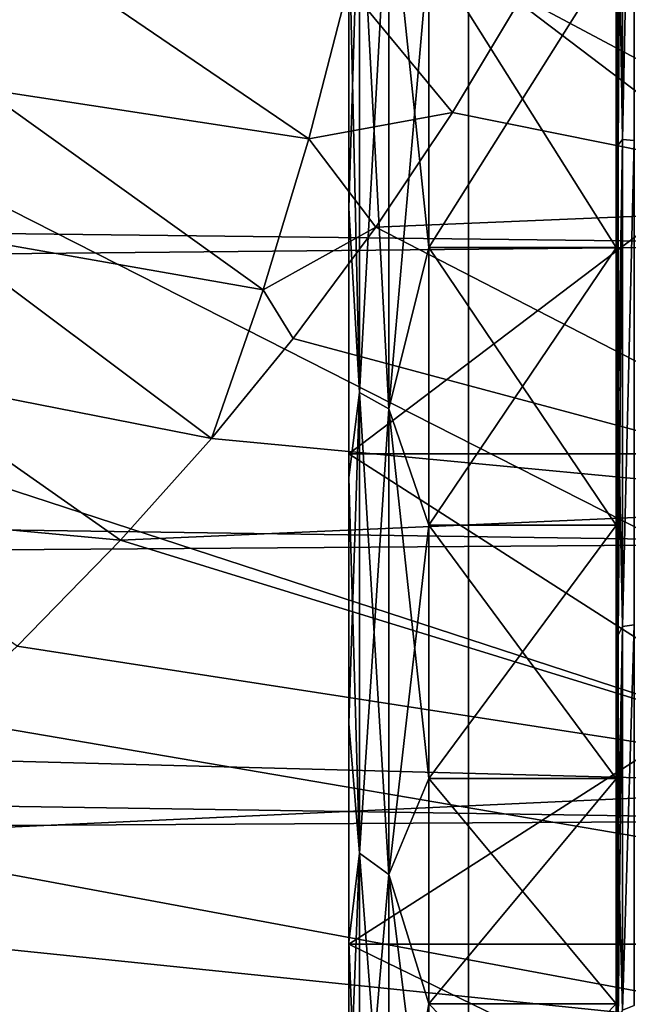
# Model space of a CAD drawing. Units: millimetres. Extents: x -186 to 110, y 0 to 132.
# Drawn here: x 97 to 101, y 22 to 28 of the extents above; entities that cross this region are included whole.
import ezdxf

# ---------------------------------------------------------------- set-up
doc = ezdxf.new("R2010")
doc.units = ezdxf.units.MM
doc.header["$LTSCALE"] = 6.999206
for name, color, linetype in [('10', 7, 'CONTINUOUS'), ('249', 7, 'CONTINUOUS'), ('257', 7, 'CONTINUOUS'), ('265', 7, 'CONTINUOUS'), ('269', 7, 'CONTINUOUS'), ('271', 7, 'CONTINUOUS'), ('284', 7, 'CONTINUOUS'), ('6', 7, 'CONTINUOUS'), ('62', 7, 'CONTINUOUS'), ('7', 7, 'CONTINUOUS'), ('98', 7, 'CONTINUOUS')]:
    doc.layers.add(name, color=color, linetype=linetype)

msp = doc.modelspace()

# ---------------------------------------------------------------- linework, layer by layer
at = {"layer": '10', "color": 253, "linetype": 'Continuous', "true_color": 0xababab}
for points in [[(99, 28.9549, 15.9422), (99, 25.3137, 14.0313), (99, 30.5767, 15.844), (99, 28.9549, 15.9422)], [(99, 30.5767, 15.844), (99, 25.3137, 14.0313), (99, 28.6685, 15.1826), (99, 30.5767, 15.844)], [(99, 25.3137, -14.0313), (99, 28.9549, -15.9422), (99, 26.8553, -14.2921), (99, 25.3137, -14.0313)], [(99, 26.8553, -14.2921), (99, 28.9549, -15.9422), (99, 28.6685, -15.1826), (99, 26.8553, -14.2921)], [(99, 28.6685, 15.1826), (99, 25.3137, 14.0313), (99, 26.8553, 14.2921), (99, 28.6685, 15.1826)], [(99, 26.8553, 14.2921), (99, 25.3137, 14.0313), (99, 25.1643, 13.1857), (99, 26.8553, 14.2921)], [(99, 25.1643, -13.1857), (99, 25.3137, -14.0313), (99, 26.8553, -14.2921), (99, 25.1643, -13.1857)], [(99, 25.3137, 14.0313), (99, 22.2385, 11.3065), (99, 25.1643, 13.1857), (99, 25.3137, 14.0313)], [(99, 22.2385, -11.3065), (99, 25.3137, -14.0313), (99, 23.622, -11.8804), (99, 22.2385, -11.3065)], [(99, 23.622, -11.8804), (99, 25.3137, -14.0313), (99, 25.1643, -13.1857), (99, 23.622, -11.8804)], [(99, 25.1643, 13.1857), (99, 22.2385, 11.3065), (99, 23.622, 11.8804), (99, 25.1643, 13.1857)], [(99, 23.622, 11.8804), (99, 22.2385, 11.3065), (99, 22.2518, 10.3963), (99, 23.622, 11.8804)], [(99, 22.2518, -10.3963), (99, 22.2385, -11.3065), (99, 23.622, -11.8804), (99, 22.2518, -10.3963)], [(99, 22.2385, 11.3065), (99, 19.9027, 7.9229), (99, 22.2518, 10.3963), (99, 22.2385, 11.3065)], [(99, 22.2518, 10.3963), (99, 19.9027, 7.9229), (99, 21.074, 8.7558), (99, 22.2518, 10.3963)], [(99, 21.074, -8.7558), (99, 22.2385, -11.3065), (99, 22.2518, -10.3963), (99, 21.074, -8.7558)], [(99, 19.9027, -7.9229), (99, 22.2385, -11.3065), (99, 21.074, -8.7558), (99, 19.9027, -7.9229)]]:
    msp.add_3dface(points, dxfattribs=at)
at = {"layer": '249', "color": 253, "linetype": 'Continuous', "true_color": 0xababab}
for points in [[(99.7491, 59.7483, -106), (94.4454, 5.8989, -106), (94.4454, 64.1011, -106), (99.7491, 59.7483, -106)], [(99.7491, 10.2517, -106), (94.4454, 5.8989, -106), (99.7491, 59.7483, -106), (99.7491, 10.2517, -106)], [(104.1017, 54.4445, -106), (99.7491, 10.2517, -106), (99.7491, 59.7483, -106), (104.1017, 54.4445, -106)], [(104.1017, 15.5555, -106), (99.7491, 10.2517, -106), (104.1017, 54.4445, -106), (104.1017, 15.5555, -106)]]:
    msp.add_3dface(points, dxfattribs=at)
at = {"layer": '257', "color": 253, "linetype": 'Continuous', "true_color": 0xababab}
for points in [[(92.8585, 26.3998, -76.517), (106.5472, 21.9327, -88.5371), (93.7091, 28.4534, -76.517), (92.8585, 26.3998, -76.517)], [(106.5472, 21.9327, -88.5371), (108.4904, 28.3384, -88.5371), (93.7091, 28.4534, -76.517), (106.5472, 21.9327, -88.5371)], [(91.7833, 24.4544, -76.517), (106.5472, 21.9327, -88.5371), (92.8585, 26.3998, -76.517), (91.7833, 24.4544, -76.517)], [(90.497, 22.6416, -76.517), (103.3918, 16.0292, -88.5371), (91.7833, 24.4544, -76.517), (90.497, 22.6416, -76.517)], [(103.3918, 16.0292, -88.5371), (106.5472, 21.9327, -88.5371), (91.7833, 24.4544, -76.517), (103.3918, 16.0292, -88.5371)], [(89.0158, 20.9842, -76.517), (103.3918, 16.0292, -88.5371), (90.497, 22.6416, -76.517), (89.0158, 20.9842, -76.517)]]:
    msp.add_3dface(points, dxfattribs=at)
at = {"layer": '265', "color": 253, "linetype": 'Continuous', "true_color": 0xababab}
for points in [[(100.6767, 28.4758, 15.6441), (99.5, 28.4753, 15.6439), (100.6767, 26.6076, 14.7265), (100.6767, 28.4758, 15.6441)], [(99.5, 28.4753, 15.6439), (99.5, 26.6071, 14.7262), (100.6767, 26.6076, 14.7265), (99.5, 28.4753, 15.6439)], [(99.5, 26.6071, -14.7262), (99.5, 28.4753, -15.6439), (100.6767, 28.4738, -15.6432), (99.5, 26.6071, -14.7262)], [(100.6767, 26.6058, -14.7255), (99.5, 26.6071, -14.7262), (100.6767, 28.4738, -15.6432), (100.6767, 26.6058, -14.7255)], [(100.6767, 26.6076, 14.7265), (99.5, 26.6071, 14.7262), (100.6767, 24.8659, 13.5868), (100.6767, 26.6076, 14.7265)], [(99.5, 26.6071, 14.7262), (99.5, 24.8655, 13.5866), (100.6767, 24.8659, 13.5868), (99.5, 26.6071, 14.7262)], [(99.5, 24.8655, -13.5866), (99.5, 26.6071, -14.7262), (100.6767, 26.6058, -14.7255), (99.5, 24.8655, -13.5866)], [(100.6767, 24.8644, -13.5858), (99.5, 24.8655, -13.5866), (100.6767, 26.6058, -14.7255), (100.6767, 24.8644, -13.5858)], [(100.6767, 24.8659, 13.5868), (99.5, 24.8655, 13.5866), (100.6767, 23.277, 12.2423), (100.6767, 24.8659, 13.5868)], [(99.5, 24.8655, 13.5866), (99.5, 23.2767, 12.242), (100.6767, 23.277, 12.2423), (99.5, 24.8655, 13.5866)], [(99.5, 23.2767, -12.242), (99.5, 24.8655, -13.5866), (100.6767, 24.8644, -13.5858), (99.5, 23.2767, -12.242)], [(100.6767, 23.2759, -12.2412), (99.5, 23.2767, -12.242), (100.6767, 24.8644, -13.5858), (100.6767, 23.2759, -12.2412)], [(100.6767, 23.277, 12.2423), (99.5, 23.2767, 12.242), (100.6767, 21.8649, 10.7131), (100.6767, 23.277, 12.2423)], [(99.5, 23.2767, 12.242), (99.5, 21.8647, 10.7129), (100.6767, 21.8649, 10.7131), (99.5, 23.2767, 12.242)], [(99.5, 21.8647, -10.7129), (99.5, 23.2767, -12.242), (100.6767, 23.2759, -12.2412), (99.5, 21.8647, -10.7129)], [(100.6767, 21.864, -10.7121), (99.5, 21.8647, -10.7129), (100.6767, 23.2759, -12.2412), (100.6767, 21.864, -10.7121)], [(100.6767, 21.8649, 10.7131), (99.5, 21.8647, 10.7129), (100.6767, 20.6509, 9.0225), (100.6767, 21.8649, 10.7131)], [(99.5, 21.8647, 10.7129), (99.5, 20.6507, 9.0222), (100.6767, 20.6509, 9.0225), (99.5, 21.8647, 10.7129)], [(99.5, 20.6507, -9.0222), (99.5, 21.8647, -10.7129), (100.6767, 21.864, -10.7121), (99.5, 20.6507, -9.0222)], [(100.6767, 20.6502, -9.0215), (99.5, 20.6507, -9.0222), (100.6767, 21.864, -10.7121), (100.6767, 20.6502, -9.0215)]]:
    msp.add_3dface(points, dxfattribs=at)
at = {"layer": '269', "color": 253, "linetype": 'Continuous', "true_color": 0xababab}
for points in [[(100.6881, 27.2517, -13.5953), (100.6767, 28.4738, -15.6432), (100.6881, 28.9764, -14.4424), (100.6881, 27.2517, -13.5953)], [(100.6767, 28.4758, 15.6441), (100.6767, 26.6076, 14.7265), (100.6881, 28.9764, 14.4424), (100.6767, 28.4758, 15.6441)], [(100.6881, 28.9764, 14.4424), (100.6767, 26.6076, 14.7265), (100.6881, 27.2517, 13.5953), (100.6881, 28.9764, 14.4424)], [(100.6767, 26.6058, -14.7255), (100.6767, 28.4738, -15.6432), (100.6881, 27.2517, -13.5953), (100.6767, 26.6058, -14.7255)], [(100.6881, 25.6438, -12.5431), (100.6767, 26.6058, -14.7255), (100.6881, 27.2517, -13.5953), (100.6881, 25.6438, -12.5431)], [(100.6767, 26.6076, 14.7265), (100.6767, 24.8659, 13.5868), (100.6881, 27.2517, 13.5953), (100.6767, 26.6076, 14.7265)], [(100.6881, 27.2517, 13.5953), (100.6767, 24.8659, 13.5868), (100.6881, 25.6438, 12.5431), (100.6881, 27.2517, 13.5953)], [(100.6767, 24.8644, -13.5858), (100.6767, 26.6058, -14.7255), (100.6881, 25.6438, -12.5431), (100.6767, 24.8644, -13.5858)], [(100.6881, 24.1771, -11.3018), (100.6767, 24.8644, -13.5858), (100.6881, 25.6438, -12.5431), (100.6881, 24.1771, -11.3018)], [(100.6767, 24.8659, 13.5868), (100.6767, 23.277, 12.2423), (100.6881, 25.6438, 12.5431), (100.6767, 24.8659, 13.5868)], [(100.6881, 25.6438, 12.5431), (100.6767, 23.277, 12.2423), (100.6881, 24.1771, 11.3018), (100.6881, 25.6438, 12.5431)], [(100.6767, 23.2759, -12.2412), (100.6767, 24.8644, -13.5858), (100.6881, 24.1771, -11.3018), (100.6767, 23.2759, -12.2412)], [(100.6881, 22.8735, -9.8902), (100.6767, 23.2759, -12.2412), (100.6881, 24.1771, -11.3018), (100.6881, 22.8735, -9.8902)], [(100.6767, 23.277, 12.2423), (100.6767, 21.8649, 10.7131), (100.6881, 24.1771, 11.3018), (100.6767, 23.277, 12.2423)], [(100.6881, 24.1771, 11.3018), (100.6767, 21.8649, 10.7131), (100.6881, 22.8735, 9.8902), (100.6881, 24.1771, 11.3018)], [(100.6767, 21.864, -10.7121), (100.6767, 23.2759, -12.2412), (100.6881, 22.8735, -9.8902), (100.6767, 21.864, -10.7121)], [(100.6881, 21.7527, -8.3293), (100.6767, 21.864, -10.7121), (100.6881, 22.8735, -9.8902), (100.6881, 21.7527, -8.3293)], [(100.6767, 21.8649, 10.7131), (100.6767, 20.6509, 9.0225), (100.6881, 22.8735, 9.8902), (100.6767, 21.8649, 10.7131)], [(100.6881, 22.8735, 9.8902), (100.6767, 20.6509, 9.0225), (100.6881, 21.7527, 8.3293), (100.6881, 22.8735, 9.8902)], [(100.6767, 20.6502, -9.0215), (100.6767, 21.864, -10.7121), (100.6881, 21.7527, -8.3293), (100.6767, 20.6502, -9.0215)]]:
    msp.add_3dface(points, dxfattribs=at)
at = {"layer": '271', "color": 253, "linetype": 'Continuous', "true_color": 0xababab}
for points in [[(100.7155, 27.285, -13.5), (100.6881, 28.9764, -14.4424), (100.7155, 30.803, -14.9719), (100.7155, 27.285, -13.5)], [(100.6881, 28.9764, 14.4424), (100.6881, 27.2517, 13.5953), (100.7155, 30.803, 14.9719), (100.6881, 28.9764, 14.4424)], [(100.7155, 30.803, 14.9719), (100.6881, 27.2517, 13.5953), (100.7155, 27.2849, 13.5), (100.7155, 30.803, 14.9719)], [(100.7155, 27.285, -13.5), (100.7155, 30.803, -14.9719), (100.7887, 30.7808, -14.8902), (100.7155, 27.285, -13.5)], [(100.7155, 30.803, 14.9719), (100.7155, 27.2849, 13.5), (100.7887, 30.7808, 14.8902), (100.7155, 30.803, 14.9719)], [(100.7887, 27.2782, -13.4125), (100.7155, 27.285, -13.5), (100.7887, 30.7808, -14.8902), (100.7887, 27.2782, -13.4125)], [(100.7887, 30.7808, 14.8902), (100.7155, 27.2849, 13.5), (100.7887, 27.2782, 13.4125), (100.7887, 30.7808, 14.8902)], [(100.6881, 27.2517, -13.5953), (100.6881, 28.9764, -14.4424), (100.7155, 27.285, -13.5), (100.6881, 27.2517, -13.5953)], [(100.6881, 25.6438, -12.5431), (100.6881, 27.2517, -13.5953), (100.7155, 27.285, -13.5), (100.6881, 25.6438, -12.5431)], [(100.7155, 24.231, -11.216), (100.6881, 25.6438, -12.5431), (100.7155, 27.285, -13.5), (100.7155, 24.231, -11.216)], [(100.6881, 27.2517, 13.5953), (100.6881, 25.6438, 12.5431), (100.7155, 27.2849, 13.5), (100.6881, 27.2517, 13.5953)], [(100.6881, 25.6438, 12.5431), (100.6881, 24.1771, 11.3018), (100.7155, 27.2849, 13.5), (100.6881, 25.6438, 12.5431)], [(100.7155, 27.2849, 13.5), (100.6881, 24.1771, 11.3018), (100.7155, 24.2309, 11.216), (100.7155, 27.2849, 13.5)], [(100.7155, 24.231, -11.216), (100.7155, 27.285, -13.5), (100.7887, 27.2782, -13.4125), (100.7155, 24.231, -11.216)], [(100.7155, 27.2849, 13.5), (100.7155, 24.2309, 11.216), (100.7887, 27.2782, 13.4125), (100.7155, 27.2849, 13.5)], [(100.7887, 24.2416, -11.1255), (100.7155, 24.231, -11.216), (100.7887, 27.2782, -13.4125), (100.7887, 24.2416, -11.1255)], [(100.7887, 27.2782, 13.4125), (100.7155, 24.2309, 11.216), (100.7887, 24.2415, 11.1255), (100.7887, 27.2782, 13.4125)], [(100.6881, 24.1771, -11.3018), (100.6881, 25.6438, -12.5431), (100.7155, 24.231, -11.216), (100.6881, 24.1771, -11.3018)], [(100.6881, 22.8735, -9.8902), (100.6881, 24.1771, -11.3018), (100.7155, 24.231, -11.216), (100.6881, 22.8735, -9.8902)], [(100.7155, 21.8248, -8.2574), (100.6881, 22.8735, -9.8902), (100.7155, 24.231, -11.216), (100.7155, 21.8248, -8.2574)], [(100.6881, 24.1771, 11.3018), (100.6881, 22.8735, 9.8902), (100.7155, 24.2309, 11.216), (100.6881, 24.1771, 11.3018)], [(100.6881, 22.8735, 9.8902), (100.6881, 21.7527, 8.3293), (100.7155, 24.2309, 11.216), (100.6881, 22.8735, 9.8902)], [(100.7155, 24.2309, 11.216), (100.6881, 21.7527, 8.3293), (100.7155, 21.8247, 8.2574), (100.7155, 24.2309, 11.216)], [(100.7155, 21.8248, -8.2574), (100.7155, 24.231, -11.216), (100.7887, 24.2416, -11.1255), (100.7155, 21.8248, -8.2574)], [(100.7887, 21.854, -8.1672), (100.7155, 21.8248, -8.2574), (100.7887, 24.2416, -11.1255), (100.7887, 21.854, -8.1672)], [(100.7155, 24.2309, 11.216), (100.7155, 21.8247, 8.2574), (100.7887, 24.2415, 11.1255), (100.7155, 24.2309, 11.216)], [(100.7887, 24.2415, 11.1255), (100.7155, 21.8247, 8.2574), (100.7887, 21.854, 8.1672), (100.7887, 24.2415, 11.1255)], [(100.6881, 21.7527, -8.3293), (100.6881, 22.8735, -9.8902), (100.7155, 21.8248, -8.2574), (100.6881, 21.7527, -8.3293)]]:
    msp.add_3dface(points, dxfattribs=at)
at = {"layer": '284', "color": 253, "linetype": 'Continuous', "true_color": 0xababab}
for points in [[(99.0669, 25.6974, -13.8688), (99, 28.6685, -15.1826), (99.0669, 29.0658, -15.6098), (99.0669, 25.6974, -13.8688)], [(99, 28.6685, 15.1826), (99, 26.8553, 14.2921), (99.0669, 29.0658, 15.6098), (99, 28.6685, 15.1826)], [(99.0669, 29.0658, 15.6098), (99, 26.8553, 14.2921), (99.0669, 25.6974, 13.8688), (99.0669, 29.0658, 15.6098)], [(99.0669, 25.6974, -13.8688), (99.0669, 29.0658, -15.6098), (99.25, 25.5954, -14.021), (99.0669, 25.6974, -13.8688)], [(99.25, 25.5954, -14.021), (99.0669, 29.0658, -15.6098), (99.25, 29.0006, -15.7811), (99.25, 25.5954, -14.021)], [(99.0669, 29.0658, 15.6098), (99.0669, 25.6974, 13.8688), (99.25, 29.0006, 15.7811), (99.0669, 29.0658, 15.6098)], [(99.25, 29.0006, 15.7811), (99.0669, 25.6974, 13.8688), (99.25, 25.5954, 14.021), (99.25, 29.0006, 15.7811)], [(99.5, 28.4753, 15.6439), (99.25, 29.0006, 15.7811), (99.25, 25.5954, 14.021), (99.5, 28.4753, 15.6439)], [(99.5, 28.4753, -15.6439), (99.5, 26.6071, -14.7262), (99.25, 29.0006, -15.7811), (99.5, 28.4753, -15.6439)], [(99.5, 26.6071, -14.7262), (99.25, 25.5954, -14.021), (99.25, 29.0006, -15.7811), (99.5, 26.6071, -14.7262)], [(99, 26.8553, -14.2921), (99, 28.6685, -15.1826), (99.0669, 25.6974, -13.8688), (99, 26.8553, -14.2921)], [(99.5, 26.6071, 14.7262), (99.5, 28.4753, 15.6439), (99.25, 25.5954, 14.021), (99.5, 26.6071, 14.7262)], [(99, 25.1643, -13.1857), (99, 26.8553, -14.2921), (99.0669, 25.6974, -13.8688), (99, 25.1643, -13.1857)], [(99, 26.8553, 14.2921), (99, 25.1643, 13.1857), (99.0669, 25.6974, 13.8688), (99, 26.8553, 14.2921)], [(99.5, 24.8655, 13.5866), (99.5, 26.6071, 14.7262), (99.25, 25.5954, 14.021), (99.5, 24.8655, 13.5866)], [(99.5, 26.6071, -14.7262), (99.5, 24.8655, -13.5866), (99.25, 25.5954, -14.021), (99.5, 26.6071, -14.7262)], [(99.0669, 22.8087, -11.4129), (99, 25.1643, -13.1857), (99.0669, 25.6974, -13.8688), (99.0669, 22.8087, -11.4129)], [(99, 25.1643, 13.1857), (99, 23.622, 11.8804), (99.0669, 25.6974, 13.8688), (99, 25.1643, 13.1857)], [(99.0669, 25.6974, 13.8688), (99, 23.622, 11.8804), (99.0669, 22.8087, 11.4129), (99.0669, 25.6974, 13.8688)], [(99.0669, 22.8087, -11.4129), (99.0669, 25.6974, -13.8688), (99.25, 22.6749, -11.5381), (99.0669, 22.8087, -11.4129)], [(99.25, 22.6749, -11.5381), (99.0669, 25.6974, -13.8688), (99.25, 25.5954, -14.021), (99.25, 22.6749, -11.5381)], [(99.0669, 25.6974, 13.8688), (99.0669, 22.8087, 11.4129), (99.25, 25.5954, 14.021), (99.0669, 25.6974, 13.8688)], [(99.25, 25.5954, 14.021), (99.0669, 22.8087, 11.4129), (99.25, 22.6749, 11.5381), (99.25, 25.5954, 14.021)], [(99.5, 24.8655, 13.5866), (99.25, 25.5954, 14.021), (99.25, 22.6749, 11.5381), (99.5, 24.8655, 13.5866)], [(99.5, 24.8655, -13.5866), (99.5, 23.2767, -12.242), (99.25, 25.5954, -14.021), (99.5, 24.8655, -13.5866)], [(99.5, 23.2767, -12.242), (99.25, 22.6749, -11.5381), (99.25, 25.5954, -14.021), (99.5, 23.2767, -12.242)], [(99, 23.622, -11.8804), (99, 25.1643, -13.1857), (99.0669, 22.8087, -11.4129), (99, 23.622, -11.8804)], [(99.5, 23.2767, 12.242), (99.5, 24.8655, 13.5866), (99.25, 22.6749, 11.5381), (99.5, 23.2767, 12.242)], [(99, 22.2518, -10.3963), (99, 23.622, -11.8804), (99.0669, 22.8087, -11.4129), (99, 22.2518, -10.3963)], [(99, 23.622, 11.8804), (99, 22.2518, 10.3963), (99.0669, 22.8087, 11.4129), (99, 23.622, 11.8804)], [(99.5, 21.8647, 10.7129), (99.5, 23.2767, 12.242), (99.25, 22.6749, 11.5381), (99.5, 21.8647, 10.7129)], [(99.5, 23.2767, -12.242), (99.5, 21.8647, -10.7129), (99.25, 22.6749, -11.5381), (99.5, 23.2767, -12.242)], [(99.0669, 20.5484, -8.3686), (99, 22.2518, -10.3963), (99.0669, 22.8087, -11.4129), (99.0669, 20.5484, -8.3686)], [(99, 22.2518, 10.3963), (99, 21.074, 8.7558), (99.0669, 22.8087, 11.4129), (99, 22.2518, 10.3963)], [(99.0669, 22.8087, 11.4129), (99, 21.074, 8.7558), (99.0669, 20.5484, 8.3686), (99.0669, 22.8087, 11.4129)], [(99.0669, 20.5484, -8.3686), (99.0669, 22.8087, -11.4129), (99.25, 20.3898, -8.4604), (99.0669, 20.5484, -8.3686)], [(99.25, 20.3898, -8.4604), (99.0669, 22.8087, -11.4129), (99.25, 22.6749, -11.5381), (99.25, 20.3898, -8.4604)], [(99.0669, 22.8087, 11.4129), (99.0669, 20.5484, 8.3686), (99.25, 22.6749, 11.5381), (99.0669, 22.8087, 11.4129)], [(99.25, 22.6749, 11.5381), (99.0669, 20.5484, 8.3686), (99.25, 20.3898, 8.4604), (99.25, 22.6749, 11.5381)], [(99.5, 21.8647, 10.7129), (99.25, 22.6749, 11.5381), (99.25, 20.3898, 8.4604), (99.5, 21.8647, 10.7129)], [(99.5, 21.8647, -10.7129), (99.5, 20.6507, -9.0222), (99.25, 22.6749, -11.5381), (99.5, 21.8647, -10.7129)], [(99.5, 20.6507, -9.0222), (99.25, 20.3898, -8.4604), (99.25, 22.6749, -11.5381), (99.5, 20.6507, -9.0222)], [(99, 21.074, -8.7558), (99, 22.2518, -10.3963), (99.0669, 20.5484, -8.3686), (99, 21.074, -8.7558)], [(99.5, 20.6507, 9.0222), (99.5, 21.8647, 10.7129), (99.25, 20.3898, 8.4604), (99.5, 20.6507, 9.0222)]]:
    msp.add_3dface(points, dxfattribs=at)
at = {"layer": '6', "color": 253, "linetype": 'Continuous', "true_color": 0xababab}
for points in [[(99, 25.3137, 14.0313), (99, 28.9549, 15.9422), (103.8, 25.3145, 14.0319), (99, 25.3137, 14.0313)], [(103.8, 25.3145, 14.0319), (99, 28.9549, 15.9422), (103.8, 28.954, 15.942), (103.8, 25.3145, 14.0319)], [(103.8, 22.2379, 11.3062), (99, 25.3137, 14.0313), (103.8, 25.3145, 14.0319), (103.8, 22.2379, 11.3062)], [(99, 22.2385, 11.3065), (99, 25.3137, 14.0313), (103.8, 22.2379, 11.3062), (99, 22.2385, 11.3065)], [(99, 19.9027, 7.9229), (99, 22.2385, 11.3065), (103.8, 19.903, 7.9235), (99, 19.9027, 7.9229)], [(103.8, 19.903, 7.9235), (99, 22.2385, 11.3065), (103.8, 22.2379, 11.3062), (103.8, 19.903, 7.9235)]]:
    msp.add_3dface(points, dxfattribs=at)
at = {"layer": '62', "color": 253, "linetype": 'Continuous', "true_color": 0xababab}
for points in [[(24.1938, 27.5412, 16.9708), (102.7029, 28.626, 17.9711), (23.4005, 29.1945, 17.5689), (24.1938, 27.5412, 16.9708)], [(102.5276, 28.8634, -18.0632), (102.5266, 26.8743, -17.2602), (100.0821, 28.1777, -17.8037), (102.5276, 28.8634, -18.0632)], [(102.6746, 26.6261, 17.1325), (102.7029, 28.626, 17.9711), (24.1938, 27.5412, 16.9708), (102.6746, 26.6261, 17.1325)], [(100.0821, 28.1777, -17.8037), (102.5266, 26.8743, -17.2602), (99.6501, 27.4543, -17.5071), (100.0821, 28.1777, -17.8037)], [(25.1836, 25.8651, 16.2044), (102.6746, 26.6261, 17.1325), (24.1938, 27.5412, 16.9708), (25.1836, 25.8651, 16.2044)], [(99.6501, 27.4543, -17.5071), (102.5266, 26.8743, -17.2602), (99.1684, 26.7347, -17.1761), (99.6501, 27.4543, -17.5071)], [(102.5266, 26.8743, -17.2602), (102.5504, 24.9924, -16.2401), (99.1684, 26.7347, -17.1761), (102.5266, 26.8743, -17.2602)], [(99.1684, 26.7347, -17.1761), (102.5504, 24.9924, -16.2401), (98.6492, 26.0374, -16.8195), (99.1684, 26.7347, -17.1761)], [(102.6146, 24.7536, 16.0865), (102.6746, 26.6261, 17.1325), (25.1836, 25.8651, 16.2044), (102.6146, 24.7536, 16.0865)], [(98.6492, 26.0374, -16.8195), (102.5504, 24.9924, -16.2401), (98.1371, 25.4101, -16.4666), (98.6492, 26.0374, -16.8195)], [(26.3496, 24.2026, 15.2492), (102.6146, 24.7536, 16.0865), (25.1836, 25.8651, 16.2044), (26.3496, 24.2026, 15.2492)], [(98.1371, 25.4101, -16.4666), (102.5504, 24.9924, -16.2401), (97.5678, 24.7713, -16.074), (98.1371, 25.4101, -16.4666)], [(102.5504, 24.9924, -16.2401), (102.5508, 23.2354, -15.0162), (97.5678, 24.7713, -16.074), (102.5504, 24.9924, -16.2401)], [(97.5678, 24.7713, -16.074), (102.5508, 23.2354, -15.0162), (96.9198, 24.1067, -15.6274), (97.5678, 24.7713, -16.074)], [(102.5369, 23.0146, 14.8415), (102.6146, 24.7536, 16.0865), (26.3496, 24.2026, 15.2492), (102.5369, 23.0146, 14.8415)], [(27.6467, 22.6008, 14.0943), (102.5369, 23.0146, 14.8415), (26.3496, 24.2026, 15.2492), (27.6467, 22.6008, 14.0943)], [(96.9198, 24.1067, -15.6274), (102.5508, 23.2354, -15.0162), (96.1672, 23.4048, -15.1095), (96.9198, 24.1067, -15.6274)], [(96.1672, 23.4048, -15.1095), (102.5508, 23.2354, -15.0162), (95.594, 22.914, -14.7166), (96.1672, 23.4048, -15.1095)], [(102.5508, 23.2354, -15.0162), (102.551, 21.6188, -13.5954), (95.594, 22.914, -14.7166), (102.5508, 23.2354, -15.0162)], [(102.4585, 21.421, 13.4047), (102.5369, 23.0146, 14.8415), (27.6467, 22.6008, 14.0943), (102.4585, 21.421, 13.4047)], [(95.594, 22.914, -14.7166), (102.551, 21.6188, -13.5954), (94.9511, 22.4013, -14.2765), (95.594, 22.914, -14.7166)], [(28.9478, 21.175, 12.8043), (102.4585, 21.421, 13.4047), (27.6467, 22.6008, 14.0943), (28.9478, 21.175, 12.8043)], [(94.9511, 22.4013, -14.2765), (102.551, 21.6188, -13.5954), (94.2114, 21.858, -13.7734), (94.9511, 22.4013, -14.2765)]]:
    msp.add_3dface(points, dxfattribs=at)
at = {"layer": '7', "color": 253, "linetype": 'Continuous', "true_color": 0xababab}
for points in [[(99, 25.3137, -14.0313), (103.8, 28.954, -15.942), (99, 28.9549, -15.9422), (99, 25.3137, -14.0313)], [(103.8, 25.3145, -14.0319), (103.8, 28.954, -15.942), (99, 25.3137, -14.0313), (103.8, 25.3145, -14.0319)], [(103.8, 22.2379, -11.3062), (103.8, 25.3145, -14.0319), (99, 22.2385, -11.3065), (103.8, 22.2379, -11.3062)], [(99, 22.2385, -11.3065), (103.8, 25.3145, -14.0319), (99, 25.3137, -14.0313), (99, 22.2385, -11.3065)], [(99, 19.9027, -7.9229), (103.8, 22.2379, -11.3062), (99, 22.2385, -11.3065), (99, 19.9027, -7.9229)], [(103.8, 19.903, -7.9235), (103.8, 22.2379, -11.3062), (99, 19.9027, -7.9229), (103.8, 19.903, -7.9235)]]:
    msp.add_3dface(points, dxfattribs=at)
at = {"layer": '98', "color": 253, "linetype": 'Continuous', "true_color": 0xababab}
for points in [[(96.9499, 28.5142, -18.56), (96.7014, 27.6021, -18.0877), (95.156, 28.7508, -19.793), (96.9499, 28.5142, -18.56)], [(96.9499, 28.5142, -18.56), (98.7483, 27.2899, -17.4644), (96.7014, 27.6021, -18.0877), (96.9499, 28.5142, -18.56)], [(98.9945, 28.2468, -17.8939), (98.7483, 27.2899, -17.4644), (96.9499, 28.5142, -18.56), (98.9945, 28.2468, -17.8939)], [(98.9945, 28.2468, -17.8939), (99.6501, 27.4543, -17.5071), (98.7483, 27.2899, -17.4644), (98.9945, 28.2468, -17.8939)], [(100.0821, 28.1777, -17.8037), (99.6501, 27.4543, -17.5071), (98.9945, 28.2468, -17.8939), (100.0821, 28.1777, -17.8037)], [(96.7014, 27.6021, -18.0877), (98.4628, 26.3426, -16.9872), (96.4112, 26.7007, -17.5661), (96.7014, 27.6021, -18.0877)], [(98.7483, 27.2899, -17.4644), (98.4628, 26.3426, -16.9872), (96.7014, 27.6021, -18.0877), (98.7483, 27.2899, -17.4644)], [(99.6501, 27.4543, -17.5071), (99.1684, 26.7347, -17.1761), (98.7483, 27.2899, -17.4644), (99.6501, 27.4543, -17.5071)], [(98.7483, 27.2899, -17.4644), (99.1684, 26.7347, -17.1761), (98.4628, 26.3426, -16.9872), (98.7483, 27.2899, -17.4644)], [(96.4112, 26.7007, -17.5661), (98.1371, 25.4101, -16.4666), (96.0823, 25.8137, -16.9992), (96.4112, 26.7007, -17.5661)], [(98.4628, 26.3426, -16.9872), (98.1371, 25.4101, -16.4666), (96.4112, 26.7007, -17.5661), (98.4628, 26.3426, -16.9872)], [(99.1684, 26.7347, -17.1761), (98.6492, 26.0374, -16.8195), (98.4628, 26.3426, -16.9872), (99.1684, 26.7347, -17.1761)], [(98.6492, 26.0374, -16.8195), (98.1371, 25.4101, -16.4666), (98.4628, 26.3426, -16.9872), (98.6492, 26.0374, -16.8195)], [(96.0823, 25.8137, -16.9992), (97.5678, 24.7713, -16.074), (95.7198, 24.9433, -16.3889), (96.0823, 25.8137, -16.9992)], [(98.1371, 25.4101, -16.4666), (97.5678, 24.7713, -16.074), (96.0823, 25.8137, -16.9992), (98.1371, 25.4101, -16.4666)], [(97.5678, 24.7713, -16.074), (96.9198, 24.1067, -15.6274), (95.7198, 24.9433, -16.3889), (97.5678, 24.7713, -16.074)]]:
    msp.add_3dface(points, dxfattribs=at)

doc.saveas('drawing.dxf')
